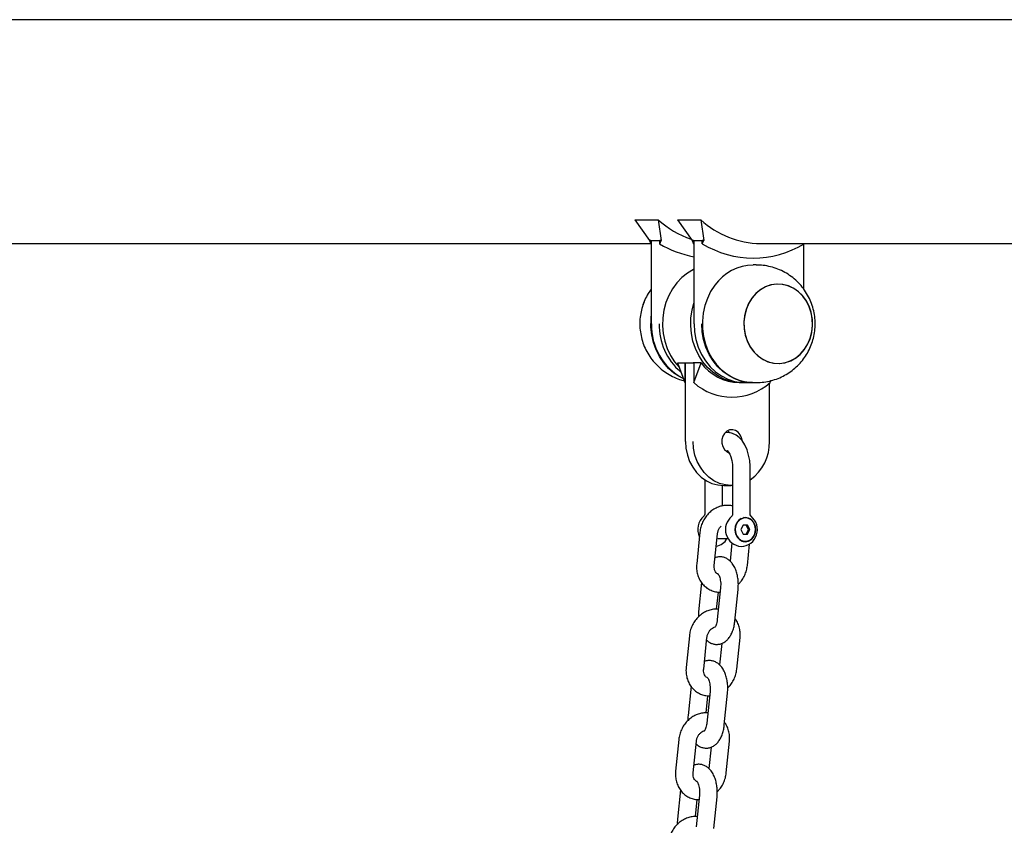
# Model space of a CAD drawing. Units: millimetres. Extents: x -22034 to 27914, y -6023 to 8057.
# Drawn here: x -7133 to -6798, y 1970 to 2244 of the extents above; entities that cross this region are included whole.
import ezdxf

# ---------------------------------------------------------------- set-up
doc = ezdxf.new("R2010")
doc.units = ezdxf.units.MM
doc.header["$LTSCALE"] = 10

msp = doc.modelspace()

# ---------------------------------------------------------------- linework, layer by layer
at = {"color": 7, "linetype": 'Continuous', "lineweight": 25}
for p, q in [((-6549.47, 2243.77), (-7714.82, 2243.77)), ((-6923.6, 2175.75), (-6918.6, 2168.69)), ((-6923.6, 2175.75), (-6915.6, 2175.75)), ((-6915.6, 2175.75), (-6914.64, 2168.69)), ((-6909.1, 2175.75), (-6901.1, 2175.75)), ((-6909.1, 2175.75), (-6904.1, 2168.69)), ((-6901.1, 2175.75), (-6900.14, 2168.69)), ((-7340.8, 2167.67), (-6918.16, 2167.67)), ((-6918.12, 2168.69), (-6918.6, 2168.69)), ((-6918.6, 2168.69), (-6918.12, 2167.6)), ((-6918.12, 2168.69), (-6915.12, 2168.69)), ((-6918.12, 2167.6), (-6918.12, 2168.69)), ((-6918.12, 2167.6), (-6917.98, 2167.51)), ((-6917.98, 2168.69), (-6917.98, 2140.35)), ((-6915.12, 2167.6), (-6914.64, 2168.69)), ((-6914.64, 2168.69), (-6915.12, 2168.69)), ((-6915.12, 2167.6), (-6915.12, 2168.69)), ((-6903.62, 2168.69), (-6904.1, 2168.69)), ((-6904.1, 2168.69), (-6903.62, 2167.6)), ((-6903.62, 2168.69), (-6900.62, 2168.69)), ((-6903.62, 2167.6), (-6903.62, 2168.69)), ((-6903.62, 2167.6), (-6903.48, 2167.51)), ((-6903.48, 2168.69), (-6903.48, 2140.35)), ((-6900.62, 2167.6), (-6900.14, 2168.69)), ((-6900.14, 2168.69), (-6900.62, 2168.69)), ((-6900.62, 2167.6), (-6900.62, 2168.69)), ((-6880.8, 2167.67), (-6552.8, 2167.67)), ((-6866.13, 2152.15), (-6866.13, 2167.51)), ((-6865.95, 2167.67), (-6865.98, 2167.6)), ((-6882.3, 2160.35), (-6883.3, 2160.35)), ((-6917.98, 2140.35), (-6917.92, 2140.35)), ((-6903.48, 2140.35), (-6903.42, 2140.35)), ((-6909.04, 2127.12), (-6906.54, 2127.12)), ((-6909.04, 2127.12), (-6906.54, 2120.35)), ((-6906.54, 2127.12), (-6906.54, 2120.35)), ((-6906.54, 2127.12), (-6906.4, 2126.93)), ((-6906.4, 2126.98), (-6906.4, 2100.35)), ((-6906.34, 2127.12), (-6903.74, 2127.12)), ((-6903.74, 2127.12), (-6903.55, 2126.88)), ((-6901.04, 2127.12), (-6903.54, 2127.12)), ((-6903.54, 2120.35), (-6901.04, 2127.12)), ((-6903.54, 2127.12), (-6903.54, 2120.35)), ((-6906.54, 2120.35), (-6906.4, 2120.23)), ((-6888.05, 2120.35), (-6887.25, 2120.35)), ((-6886.1, 2120.35), (-6883.5, 2120.35)), ((-6883.3, 2120.35), (-6882.3, 2120.35)), ((-6877.71, 2100.35), (-6877.71, 2120.23)), ((-6877.32, 2121.02), (-6877.56, 2120.35)), ((-6906.4, 2100.35), (-6906.34, 2100.35)), ((-6890.3, 2090.85), (-6890.3, 2075.49)), ((-6884.3, 2075.49), (-6884.3, 2090.85)), ((-6899.8, 2087.33), (-6899.8, 2075.49)), ((-6893.8, 2078.43), (-6893.8, 2085.36)), ((-6893.35, 2085.35), (-6890.75, 2085.35)), ((-6900.06, 2074.89), (-6900.31, 2074.69)), ((-6900, 2074.99), (-6900.09, 2074.92)), ((-6899.82, 2075.49), (-6899.82, 2075.36)), ((-6887.37, 2074.12), (-6886.86, 2074.3)), ((-6885.96, 2074.35), (-6886.59, 2074.35)), ((-6886.02, 2074.35), (-6886.49, 2074.44)), ((-6902.14, 2070.83), (-6902.15, 2069.97)), ((-6886.71, 2071.85), (-6887.46, 2070.35)), ((-6887.46, 2070.35), (-6886.71, 2068.85)), ((-6885.21, 2071.85), (-6886.71, 2071.85)), ((-6884.96, 2070.35), (-6885.71, 2071.85)), ((-6885.71, 2068.85), (-6884.96, 2070.35)), ((-6884.46, 2070.35), (-6885.21, 2071.85)), ((-6885.21, 2068.85), (-6884.46, 2070.35)), ((-6884.96, 2070.35), (-6884.46, 2070.35)), ((-6901.43, 2069.54), (-6902.53, 2058.76)), ((-6896.56, 2058.15), (-6895.46, 2068.93)), ((-6895.31, 2067.35), (-6891.86, 2067.35)), ((-6886.71, 2068.85), (-6885.21, 2068.85)), ((-6886.71, 2066.35), (-6885.96, 2066.35)), ((-6886.38, 2066.28), (-6886.02, 2066.35)), ((-6890.55, 2065.81), (-6891.18, 2059.65)), ((-6885.3, 2058.15), (-6884.56, 2065.41)), ((-6900.87, 2052.37), (-6901.88, 2042.42)), ((-6894.41, 2050.6), (-6895.51, 2039.83)), ((-6889.54, 2039.22), (-6888.44, 2050)), ((-6895.76, 2043.32), (-6895.16, 2049.14)), ((-6905.02, 2034.26), (-6906.12, 2023.48)), ((-6900.15, 2022.88), (-6899.05, 2033.65)), ((-6888.89, 2022.88), (-6887.79, 2033.65)), ((-6894.03, 2031.67), (-6894.77, 2024.37)), ((-6904.46, 2017.09), (-6905.47, 2007.14)), ((-6899.34, 2008.05), (-6898.75, 2013.87)), ((-6898, 2015.33), (-6899.1, 2004.55)), ((-6893.13, 2003.94), (-6892.03, 2014.72)), ((-6908.61, 1998.98), (-6909.71, 1988.21)), ((-6903.74, 1987.6), (-6902.64, 1998.38)), ((-6897.62, 1996.39), (-6898.36, 1989.09)), ((-6892.48, 1987.6), (-6891.38, 1998.38)), ((-6908.04, 1981.81), (-6909.06, 1971.86)), ((-6901.59, 1980.05), (-6902.69, 1969.27)), ((-6896.72, 1968.66), (-6895.62, 1979.44)), ((-6902.93, 1972.77), (-6902.34, 1978.59))]:
    msp.add_line(p, q, dxfattribs=at)
at = {"color": 7, "linetype": 'Continuous', "lineweight": 25, "flags": 128}
for points in [[(-6903.48, 2158.83), (-6903.61, 2158.77), (-6905.68, 2157.56), (-6907.59, 2156.05), (-6909.3, 2154.26), (-6910.8, 2152.22), (-6912.04, 2149.96), (-6913.02, 2147.54), (-6913.7, 2144.99), (-6914.09, 2142.35), (-6914.16, 2139.68), (-6913.93, 2137.03), (-6913.4, 2134.43), (-6912.56, 2131.93), (-6911.45, 2129.59), (-6910.08, 2127.44), (-6908.51, 2125.56)], [(-6896.38, 2153.47), (-6897.78, 2151.34), (-6898.91, 2149.01), (-6899.78, 2146.53), (-6900.34, 2143.94), (-6900.6, 2141.29), (-6900.56, 2138.62), (-6900.2, 2135.98), (-6899.55, 2133.42), (-6898.6, 2130.98), (-6897.38, 2128.71), (-6895.91, 2126.64), (-6894.22, 2124.82), (-6892.33, 2123.28), (-6890.28, 2122.05), (-6888.1, 2121.14), (-6885.84, 2120.57), (-6883.53, 2120.35), (-6883.3, 2120.35)], [(-6881.55, 2129.33), (-6879.88, 2128.19), (-6878.08, 2127.39), (-6876.19, 2126.95), (-6874.26, 2126.87), (-6872.35, 2127.15), (-6870.5, 2127.8), (-6868.77, 2128.79), (-6867.2, 2130.1), (-6865.84, 2131.68), (-6864.73, 2133.5), (-6863.89, 2135.51), (-6863.35, 2137.65), (-6863.12, 2139.86), (-6863.21, 2142.09), (-6863.61, 2144.27), (-6864.33, 2146.34), (-6865.32, 2148.25), (-6866.58, 2149.95), (-6868.06, 2151.38), (-6869.72, 2152.51), (-6871.52, 2153.31), (-6873.42, 2153.76), (-6875.35, 2153.84), (-6877.26, 2153.55), (-6879.11, 2152.9), (-6880.84, 2151.91), (-6882.4, 2150.61), (-6883.76, 2149.03), (-6884.88, 2147.2), (-6885.72, 2145.2), (-6886.26, 2143.06), (-6886.49, 2140.84), (-6886.4, 2138.61), (-6885.99, 2136.43), (-6885.28, 2134.36), (-6884.28, 2132.45), (-6883.03, 2130.76), (-6881.55, 2129.33)], [(-6883.63, 2149.21), (-6884.77, 2147.41), (-6885.64, 2145.42), (-6886.21, 2143.29), (-6886.48, 2141.08), (-6886.42, 2138.85), (-6886.05, 2136.66), (-6885.37, 2134.58), (-6884.4, 2132.65), (-6883.17, 2130.93), (-6881.71, 2129.46), (-6880.07, 2128.3), (-6878.28, 2127.46), (-6876.39, 2126.98), (-6874.47, 2126.86), (-6872.55, 2127.11), (-6870.69, 2127.72), (-6868.94, 2128.67), (-6867.36, 2129.94), (-6865.98, 2131.5), (-6864.84, 2133.3), (-6863.97, 2135.29), (-6863.39, 2137.42), (-6863.13, 2139.63), (-6863.18, 2141.85), (-6863.56, 2144.04), (-6864.24, 2146.13), (-6865.2, 2148.06), (-6866.43, 2149.78), (-6867.89, 2151.24), (-6869.54, 2152.41), (-6871.33, 2153.24), (-6873.21, 2153.73), (-6875.14, 2153.85), (-6877.06, 2153.6), (-6878.92, 2152.99), (-6880.66, 2152.04), (-6882.25, 2150.76), (-6883.63, 2149.21)], [(-6886.68, 2120.36), (-6888.41, 2120.4), (-6890.7, 2120.75), (-6892.93, 2121.46), (-6895.06, 2122.5), (-6897.06, 2123.86), (-6898.87, 2125.52), (-6900.48, 2127.44), (-6901.85, 2129.59), (-6902.96, 2131.93), (-6903.8, 2134.43), (-6904.33, 2137.03), (-6904.56, 2139.68), (-6904.49, 2142.35), (-6904.1, 2144.99), (-6903.48, 2147.36)], [(-6907.11, 2121.73), (-6908.24, 2122.29), (-6910.26, 2123.6), (-6912.11, 2125.2), (-6913.76, 2127.07), (-6915.17, 2129.19), (-6916.33, 2131.5), (-6917.22, 2133.97), (-6917.81, 2136.55), (-6918.09, 2139.2), (-6918.07, 2141.87), (-6917.98, 2142.95)], [(-6903.42, 2140.35), (-6903.26, 2137.63), (-6902.78, 2134.96), (-6901.99, 2132.38), (-6900.9, 2129.96), (-6899.54, 2127.73), (-6897.92, 2125.74), (-6896.09, 2124.01), (-6894.07, 2122.6), (-6891.9, 2121.51), (-6889.63, 2120.77), (-6887.28, 2120.4), (-6886.1, 2120.35)], [(-6883.5, 2120.35), (-6884.68, 2120.4), (-6887.03, 2120.77), (-6889.3, 2121.51), (-6891.47, 2122.6), (-6893.49, 2124.01), (-6895.32, 2125.74), (-6896.94, 2127.73), (-6898.3, 2129.96), (-6899.39, 2132.38), (-6900.18, 2134.96), (-6900.66, 2137.63), (-6900.82, 2140.35)], [(-6906.34, 2127.12), (-6906.37, 2127.11), (-6906.38, 2127.08), (-6906.4, 2127), (-6906.39, 2126.98)], [(-6887.1, 2100.73), (-6887.24, 2101.53), (-6887.69, 2102.61), (-6888.39, 2103.48), (-6889.29, 2104.08), (-6890.29, 2104.34), (-6891.32, 2104.25), (-6892.28, 2103.82), (-6893.09, 2103.07), (-6893.67, 2102.09), (-6893.98, 2100.95), (-6893.98, 2099.76), (-6893.67, 2098.62), (-6893.09, 2097.63), (-6892.28, 2096.89), (-6891.56, 2096.52)], [(-6884.3, 2090.85), (-6884.33, 2091.9), (-6884.51, 2093.84), (-6884.87, 2095.72), (-6885.4, 2097.5), (-6886.13, 2099.15), (-6887.07, 2100.63), (-6888.07, 2101.72), (-6889.15, 2102.53), (-6890.31, 2103.06), (-6891.52, 2103.33), (-6892.82, 2103.29)], [(-6892.05, 2103.96), (-6891.82, 2103.82), (-6891.22, 2103.32)], [(-6906.34, 2100.35), (-6906.18, 2098.01), (-6905.71, 2095.72), (-6904.93, 2093.54), (-6903.86, 2091.54), (-6902.54, 2089.75), (-6900.99, 2088.22), (-6899.25, 2086.99), (-6897.37, 2086.09), (-6895.38, 2085.54), (-6893.35, 2085.35)], [(-6890.3, 2085.36), (-6890.75, 2085.35), (-6892.78, 2085.54), (-6894.77, 2086.09), (-6896.65, 2086.99), (-6898.39, 2088.22), (-6899.94, 2089.75), (-6901.26, 2091.54), (-6902.33, 2093.54), (-6903.11, 2095.72), (-6903.58, 2098.01), (-6903.74, 2100.35)], [(-6892.21, 2097.37), (-6892.21, 2097.37), (-6892.01, 2097.19), (-6891.67, 2096.75), (-6891.28, 2096.04), (-6890.91, 2095.07), (-6890.6, 2093.88), (-6890.39, 2092.52), (-6890.31, 2091.13), (-6890.3, 2090.85)], [(-6891.81, 2096.9), (-6891.82, 2096.89), (-6892.05, 2096.75)], [(-6899.82, 2075.49), (-6899.82, 2075.36), (-6900, 2074.99), (-6900.09, 2074.92)], [(-6890.32, 2075.49), (-6890.32, 2075.36), (-6890.5, 2074.99), (-6890.59, 2074.92)], [(-6887.37, 2074.12), (-6888.28, 2073.46), (-6888.98, 2072.52), (-6889.4, 2071.38), (-6889.51, 2070.14), (-6889.29, 2068.93), (-6888.77, 2067.84), (-6887.99, 2066.99), (-6887.03, 2066.44), (-6885.96, 2066.25), (-6884.9, 2066.44), (-6883.94, 2066.99), (-6883.16, 2067.84), (-6882.63, 2068.93), (-6882.42, 2070.14), (-6882.53, 2071.38), (-6882.95, 2072.52), (-6883.65, 2073.46), (-6884.56, 2074.12)], [(-6885.96, 2074.35), (-6886.98, 2074.18), (-6887.91, 2073.66), (-6888.67, 2072.85), (-6889.19, 2071.81), (-6889.42, 2070.65), (-6889.34, 2069.46), (-6888.96, 2068.35), (-6888.32, 2067.42), (-6887.47, 2066.75), (-6886.48, 2066.4), (-6885.45, 2066.4), (-6884.46, 2066.75), (-6883.61, 2067.42), (-6882.96, 2068.35), (-6882.59, 2069.46), (-6882.51, 2070.65), (-6882.74, 2071.81), (-6883.25, 2072.85), (-6884.01, 2073.66), (-6884.94, 2074.18), (-6885.96, 2074.35)], [(-6884.96, 2074.3), (-6884.61, 2074.14), (-6884.56, 2074.12)], [(-6884.01, 2074.93), (-6884.12, 2075.02), (-6884.29, 2075.38), (-6884.29, 2075.49)]]:
    msp.add_lwpolyline(points, dxfattribs=at)
at = {"color": 7, "linetype": 'Continuous', "lineweight": 25}
for centre, radius, start, end in [((-6894.33, 2199.05), 31.55, 227.6045, 251.3032), ((-6880.58, 2197.78), 30.11, 227.0244, 269.5754), ((-6897.48, 2196.49), 33.86, 238.5863, 259.7928), ((-6883.3, 2195.72), 33.03, 238.373, 301.627), ((-6882.96, 2143.83), 16.52, 91.2022, 144.3279), ((-6897.83, 2139.65), 20.1, 177.9882, 242.1661), ((-6894.15, 2140.04), 21.18, 179.1535, 229.1072), ((-6903.9, 2126.79), 0.375, 15.3116, 64.4565), ((-6887.74, 2136.81), 16.46, 216.0423, 268.8954), ((-6890.55, 2134.88), 19.49, 228.1973, 311.8027), ((-6893.11, 2099.91), 15.35, 304.9973, 1.6613), ((-6896.33, 2070.39), 5.87, 129.6782, 205.9151), ((-6887.01, 2070.36), 5.75, 128.1764, 265.7474), ((-6887.58, 2070.37), 5.73, 271.9469, 51.8852), ((-6885.91, 2071.27), 3.18, 72.6045, 107.3955), ((-6896.49, 2069.42), 4.73, 277.3163, 334.1073)]:
    msp.add_arc(centre, radius, start, end, dxfattribs=at)
for points, knots in [([(-6882.29, 2120.39), (-6881.83, 2120.39), (-6880.53, 2120.37), (-6878.42, 2120.69), (-6876, 2121.31), (-6873.7, 2122.23), (-6871.54, 2123.41), (-6869.55, 2124.85), (-6867.76, 2126.5), (-6866.18, 2128.36), (-6864.84, 2130.39), (-6863.76, 2132.57), (-6862.94, 2134.88), (-6862.41, 2137.29), (-6862.18, 2139.76), (-6862.27, 2142.27), (-6862.67, 2144.77), (-6863.39, 2147.23), (-6864.44, 2149.6), (-6865.79, 2151.82), (-6867.42, 2153.86), (-6869.31, 2155.67), (-6871.42, 2157.23), (-6873.7, 2158.49), (-6876.12, 2159.44), (-6878.62, 2160.06), (-6880.69, 2160.35), (-6881.93, 2160.32), (-6882.31, 2160.31)], [0, 0, 0, 0, 0.021841, 0.061768, 0.101384, 0.14071, 0.17978, 0.218637, 0.257333, 0.295933, 0.334511, 0.373151, 0.411947, 0.45099, 0.490365, 0.530137, 0.570343, 0.61098, 0.651995, 0.693308, 0.734807, 0.776372, 0.817891, 0.859265, 0.900417, 0.941296, 0.981867, 1, 1, 1, 1]), ([(-6917.98, 2152.15), (-6918.34, 2151.65), (-6919.17, 2150.49), (-6920.19, 2148.48), (-6921.06, 2146.19), (-6921.63, 2143.8), (-6921.91, 2141.34), (-6921.87, 2138.83), (-6921.52, 2136.32), (-6920.85, 2133.86), (-6919.85, 2131.47), (-6918.55, 2129.22), (-6916.96, 2127.15), (-6915.11, 2125.3), (-6913.03, 2123.7), (-6910.77, 2122.41), (-6908.68, 2121.49), (-6907.31, 2121.15), (-6906.79, 2121.02)], [0, 0, 0, 0, 0.047556, 0.109774, 0.172217, 0.235032, 0.298364, 0.362325, 0.42698, 0.49233, 0.558311, 0.624793, 0.691603, 0.758553, 0.825452, 0.892141, 0.958495, 1, 1, 1, 1]), ([(-6865.88, 2151.85), (-6865.9, 2151.87), (-6865.97, 2151.99), (-6866.06, 2152.1), (-6866.13, 2152.19)], [0, 0, 0, 0, 0.199729, 1, 1, 1, 1]), ([(-6920.42, 2147.75), (-6920.52, 2147.53), (-6920.7, 2147.16), (-6920.8, 2146.77), (-6920.84, 2146.62)], [0, 0, 0, 0, 0.615094, 1, 1, 1, 1]), ([(-6890.3, 2078.36), (-6890.39, 2078.39), (-6890.97, 2078.58), (-6892.11, 2078.64), (-6893.68, 2078.52), (-6895.22, 2078.07), (-6896.68, 2077.34), (-6898.02, 2076.34), (-6899.2, 2075.11), (-6900.17, 2073.67), (-6900.9, 2072.07), (-6901.29, 2070.67), (-6901.4, 2069.82), (-6901.43, 2069.54)], [0, 0, 0, 0, 0.017725, 0.118475, 0.219201, 0.320524, 0.422845, 0.526309, 0.630822, 0.736188, 0.842211, 0.948742, 1, 1, 1, 1]), ([(-6895.46, 2068.93), (-6895.44, 2069.08), (-6895.38, 2069.55), (-6895.12, 2070.34), (-6894.67, 2071.15), (-6894.3, 2071.51), (-6894.15, 2071.66)], [0, 0, 0, 0, 0.14363, 0.464131, 0.784537, 1, 1, 1, 1]), ([(-6888.44, 2050), (-6888.42, 2050.3), (-6888.35, 2051.17), (-6888.37, 2052.63), (-6888.57, 2054.33), (-6888.96, 2055.96), (-6889.56, 2057.49), (-6890.34, 2058.79), (-6891.26, 2059.8), (-6892.26, 2060.52), (-6893.36, 2060.98), (-6894.53, 2061.14), (-6895.55, 2061.06), (-6896.11, 2060.83), (-6896.3, 2060.75)], [0, 0, 0, 0, 0.052401, 0.14948, 0.247093, 0.346061, 0.447794, 0.553611, 0.642068, 0.723862, 0.801757, 0.878069, 0.958874, 1, 1, 1, 1]), ([(-6902.53, 2058.76), (-6902.55, 2058.41), (-6902.62, 2057.49), (-6902.48, 2055.99), (-6902.03, 2054.34), (-6901.29, 2052.83), (-6900.29, 2051.52), (-6899.07, 2050.46), (-6897.68, 2049.67), (-6896.19, 2049.22), (-6895.12, 2049.04), (-6894.59, 2049.09), (-6894.57, 2049.09)], [0, 0, 0, 0, 0.070765, 0.189291, 0.307955, 0.425962, 0.542755, 0.657985, 0.771634, 0.88409, 0.995907, 1, 1, 1, 1]), ([(-6895.24, 2055.24), (-6895.3, 2055.26), (-6895.55, 2055.33), (-6895.89, 2055.65), (-6896.3, 2056.23), (-6896.54, 2056.99), (-6896.6, 2057.67), (-6896.57, 2058.06), (-6896.56, 2058.15)], [0, 0, 0, 0, 0.072622, 0.319157, 0.53643, 0.741705, 0.942304, 1, 1, 1, 1]), ([(-6888.39, 2051.76), (-6888.11, 2052.04), (-6887.42, 2052.71), (-6886.57, 2054.03), (-6885.83, 2055.62), (-6885.44, 2057.02), (-6885.34, 2057.88), (-6885.3, 2058.15)], [0, 0, 0, 0, 0.164056, 0.402648, 0.642715, 0.88392, 1, 1, 1, 1]), ([(-6895.26, 2055.27), (-6895.26, 2055.27), (-6895.27, 2055.28), (-6895.06, 2055), (-6894.81, 2054.46), (-6894.57, 2053.66), (-6894.4, 2052.68), (-6894.34, 2051.62), (-6894.39, 2050.93), (-6894.41, 2050.6)], [0, 0, 0, 0, 0.092836, 0.230164, 0.372782, 0.524536, 0.685296, 0.852237, 1, 1, 1, 1]), ([(-6895.16, 2043.27), (-6895.34, 2043.29), (-6896.03, 2043.38), (-6897.27, 2043.22), (-6898.81, 2042.8), (-6900.27, 2042.06), (-6901.61, 2041.07), (-6902.79, 2039.83), (-6903.76, 2038.39), (-6904.49, 2036.8), (-6904.88, 2035.39), (-6904.99, 2034.54), (-6905.02, 2034.26)], [0, 0, 0, 0, 0.03834, 0.148225, 0.258761, 0.37038, 0.483245, 0.597261, 0.712208, 0.82786, 0.944067, 1, 1, 1, 1]), ([(-6901.88, 2042.42), (-6901.91, 2042.11), (-6901.96, 2041.53), (-6901.94, 2040.94), (-6901.94, 2040.66)], [0, 0, 0, 0, 0.521854, 1, 1, 1, 1]), ([(-6895.51, 2039.83), (-6895.53, 2039.64), (-6895.6, 2039.11), (-6895.78, 2038.31), (-6896.05, 2037.62), (-6896.31, 2037.19), (-6896.36, 2037.14), (-6896.38, 2037.12)], [0, 0, 0, 0, 0.123597, 0.361325, 0.591183, 0.788029, 1, 1, 1, 1]), ([(-6887.79, 2033.65), (-6887.77, 2034), (-6887.7, 2034.93), (-6887.84, 2036.43), (-6888.3, 2038.07), (-6888.85, 2039.3), (-6889.33, 2039.89), (-6889.46, 2040.05)], [0, 0, 0, 0, 0.150625, 0.402947, 0.65558, 0.906782, 1, 1, 1, 1]), ([(-6899.14, 2032.77), (-6899.1, 2032.72), (-6898.78, 2032.37), (-6898.05, 2031.9), (-6896.97, 2031.44), (-6895.79, 2031.27), (-6894.6, 2031.4), (-6893.49, 2031.83), (-6892.51, 2032.49), (-6891.64, 2033.37), (-6890.89, 2034.5), (-6890.26, 2035.85), (-6889.81, 2037.38), (-6889.61, 2038.54), (-6889.55, 2039.15), (-6889.54, 2039.22)], [0, 0, 0, 0, 0.01401, 0.09938, 0.180652, 0.260295, 0.344619, 0.425982, 0.507634, 0.593414, 0.686314, 0.78661, 0.890172, 0.987242, 1, 1, 1, 1]), ([(-6899.05, 2033.65), (-6899.03, 2033.8), (-6898.97, 2034.27), (-6898.71, 2035.07), (-6898.19, 2035.95), (-6897.53, 2036.64), (-6896.86, 2037.09), (-6896.46, 2037.2), (-6896.28, 2037.24)], [0, 0, 0, 0, 0.085512, 0.276367, 0.467128, 0.657325, 0.848266, 1, 1, 1, 1]), ([(-6906.12, 2023.48), (-6906.14, 2023.14), (-6906.21, 2022.21), (-6906.07, 2020.71), (-6905.62, 2019.06), (-6904.88, 2017.55), (-6903.88, 2016.24), (-6902.66, 2015.18), (-6901.27, 2014.39), (-6899.77, 2013.95), (-6898.71, 2013.76), (-6898.17, 2013.81), (-6898.16, 2013.81)], [0, 0, 0, 0, 0.070758, 0.189285, 0.307958, 0.425955, 0.54276, 0.657992, 0.771647, 0.884102, 0.995915, 1, 1, 1, 1]), ([(-6898.83, 2019.96), (-6898.88, 2019.98), (-6899.13, 2020.05), (-6899.48, 2020.37), (-6899.89, 2020.95), (-6900.13, 2021.71), (-6900.19, 2022.39), (-6900.16, 2022.79), (-6900.15, 2022.88)], [0, 0, 0, 0, 0.072593, 0.319182, 0.536459, 0.741701, 0.942303, 1, 1, 1, 1]), ([(-6892.03, 2014.72), (-6892.01, 2015.02), (-6891.93, 2015.89), (-6891.96, 2017.36), (-6892.16, 2019.05), (-6892.55, 2020.69), (-6893.15, 2022.22), (-6893.93, 2023.51), (-6894.85, 2024.53), (-6895.85, 2025.24), (-6896.95, 2025.7), (-6898.12, 2025.86), (-6899.13, 2025.78), (-6899.7, 2025.55), (-6899.88, 2025.47)], [0, 0, 0, 0, 0.0524081, 0.1494874, 0.2471036, 0.3460723, 0.4477994, 0.553616, 0.6420691, 0.7238729, 0.8017556, 0.8780747, 0.9588809, 1, 1, 1, 1]), ([(-6891.98, 2016.48), (-6891.7, 2016.76), (-6891.01, 2017.44), (-6890.16, 2018.75), (-6889.42, 2020.34), (-6889.03, 2021.74), (-6888.93, 2022.6), (-6888.89, 2022.88)], [0, 0, 0, 0, 0.1640834, 0.4026616, 0.642713, 0.8839146, 1, 1, 1, 1]), ([(-6898.85, 2019.99), (-6898.85, 2019.99), (-6898.85, 2020), (-6898.65, 2019.73), (-6898.4, 2019.18), (-6898.16, 2018.39), (-6897.99, 2017.4), (-6897.93, 2016.34), (-6897.98, 2015.65), (-6898, 2015.33)], [0, 0, 0, 0, 0.092803, 0.230137, 0.372782, 0.524551, 0.685303, 0.85225, 1, 1, 1, 1]), ([(-6898.75, 2007.99), (-6898.93, 2008.02), (-6899.62, 2008.11), (-6900.86, 2007.95), (-6902.4, 2007.52), (-6903.86, 2006.79), (-6905.2, 2005.79), (-6906.38, 2004.55), (-6907.35, 2003.11), (-6908.08, 2001.52), (-6908.47, 2000.12), (-6908.57, 1999.26), (-6908.61, 1998.98)], [0, 0, 0, 0, 0.038347, 0.148229, 0.258761, 0.370383, 0.483251, 0.597266, 0.712208, 0.827867, 0.944074, 1, 1, 1, 1]), ([(-6905.47, 2007.14), (-6905.5, 2006.84), (-6905.55, 2006.25), (-6905.53, 2005.66), (-6905.52, 2005.38)], [0, 0, 0, 0, 0.521781, 1, 1, 1, 1]), ([(-6902.73, 1997.49), (-6902.69, 1997.44), (-6902.37, 1997.09), (-6901.64, 1996.63), (-6900.55, 1996.16), (-6899.37, 1995.99), (-6898.19, 1996.12), (-6897.08, 1996.55), (-6896.09, 1997.21), (-6895.23, 1998.1), (-6894.48, 1999.22), (-6893.85, 2000.58), (-6893.4, 2002.1), (-6893.2, 2003.26), (-6893.14, 2003.87), (-6893.13, 2003.94)], [0, 0, 0, 0, 0.014014, 0.099383, 0.180656, 0.260298, 0.344622, 0.425977, 0.507637, 0.593409, 0.686313, 0.7866, 0.890167, 0.987244, 1, 1, 1, 1]), ([(-6899.1, 2004.55), (-6899.12, 2004.37), (-6899.18, 2003.83), (-6899.37, 2003.03), (-6899.64, 2002.34), (-6899.9, 2001.91), (-6899.95, 2001.87), (-6899.97, 2001.84)], [0, 0, 0, 0, 0.123574, 0.361297, 0.591199, 0.787991, 1, 1, 1, 1]), ([(-6891.38, 1998.38), (-6891.36, 1998.72), (-6891.29, 1999.65), (-6891.43, 2001.15), (-6891.89, 2002.79), (-6892.44, 2004.02), (-6892.92, 2004.61), (-6893.04, 2004.77)], [0, 0, 0, 0, 0.150628, 0.402964, 0.655577, 0.906783, 1, 1, 1, 1]), ([(-6902.64, 1998.38), (-6902.62, 1998.52), (-6902.56, 1998.99), (-6902.3, 1999.79), (-6901.78, 2000.67), (-6901.12, 2001.36), (-6900.45, 2001.81), (-6900.05, 2001.92), (-6899.87, 2001.97)], [0, 0, 0, 0, 0.085519, 0.27637, 0.467143, 0.657353, 0.848303, 1, 1, 1, 1]), ([(-6895.62, 1979.44), (-6895.6, 1979.75), (-6895.52, 1980.62), (-6895.54, 1982.08), (-6895.75, 1983.78), (-6896.14, 1985.41), (-6896.74, 1986.94), (-6897.51, 1988.23), (-6898.44, 1989.25), (-6899.44, 1989.97), (-6900.54, 1990.42), (-6901.71, 1990.59), (-6902.72, 1990.51), (-6903.28, 1990.27), (-6903.47, 1990.19)], [0, 0, 0, 0, 0.052408, 0.149479, 0.2471, 0.346068, 0.447792, 0.553614, 0.64207, 0.723866, 0.801755, 0.878068, 0.958872, 1, 1, 1, 1]), ([(-6909.71, 1988.21), (-6909.73, 1987.86), (-6909.8, 1986.93), (-6909.65, 1985.44), (-6909.21, 1983.79), (-6908.46, 1982.27), (-6907.46, 1980.96), (-6906.25, 1979.9), (-6904.86, 1979.12), (-6903.36, 1978.67), (-6902.3, 1978.49), (-6901.76, 1978.54), (-6901.74, 1978.54)], [0, 0, 0, 0, 0.070757, 0.189284, 0.307956, 0.425963, 0.542756, 0.657986, 0.771635, 0.88409, 0.995907, 1, 1, 1, 1]), ([(-6902.42, 1984.69), (-6902.47, 1984.7), (-6902.72, 1984.78), (-6903.07, 1985.09), (-6903.47, 1985.67), (-6903.72, 1986.44), (-6903.78, 1987.12), (-6903.74, 1987.51), (-6903.74, 1987.6)], [0, 0, 0, 0, 0.072622, 0.319175, 0.536485, 0.741705, 0.942304, 1, 1, 1, 1]), ([(-6895.56, 1981.2), (-6895.28, 1981.48), (-6894.6, 1982.16), (-6893.74, 1983.47), (-6893.01, 1985.06), (-6892.62, 1986.47), (-6892.51, 1987.32), (-6892.48, 1987.6)], [0, 0, 0, 0, 0.164056, 0.402648, 0.642715, 0.88392, 1, 1, 1, 1]), ([(-6902.44, 1984.71), (-6902.44, 1984.72), (-6902.44, 1984.72), (-6902.24, 1984.45), (-6901.99, 1983.91), (-6901.75, 1983.11), (-6901.58, 1982.12), (-6901.52, 1981.06), (-6901.57, 1980.37), (-6901.59, 1980.05)], [0, 0, 0, 0, 0.092837, 0.230172, 0.372793, 0.524545, 0.685308, 0.852252, 1, 1, 1, 1]), ([(-6902.34, 1972.72), (-6902.52, 1972.74), (-6903.21, 1972.83), (-6904.45, 1972.67), (-6905.98, 1972.24), (-6907.45, 1971.51), (-6908.79, 1970.51), (-6909.96, 1969.28), (-6910.94, 1967.84), (-6911.66, 1966.24), (-6912.06, 1964.84), (-6912.16, 1963.98), (-6912.2, 1963.71)], [0, 0, 0, 0, 0.03834, 0.148231, 0.258762, 0.370382, 0.483247, 0.597258, 0.712207, 0.827867, 0.944075, 1, 1, 1, 1]), ([(-6909.06, 1971.86), (-6909.08, 1971.56), (-6909.14, 1970.97), (-6909.12, 1970.38), (-6909.11, 1970.1)], [0, 0, 0, 0, 0.521854, 1, 1, 1, 1])]:
    msp.add_open_spline(points, degree=3, knots=knots, dxfattribs=at)

doc.saveas('drawing.dxf')
